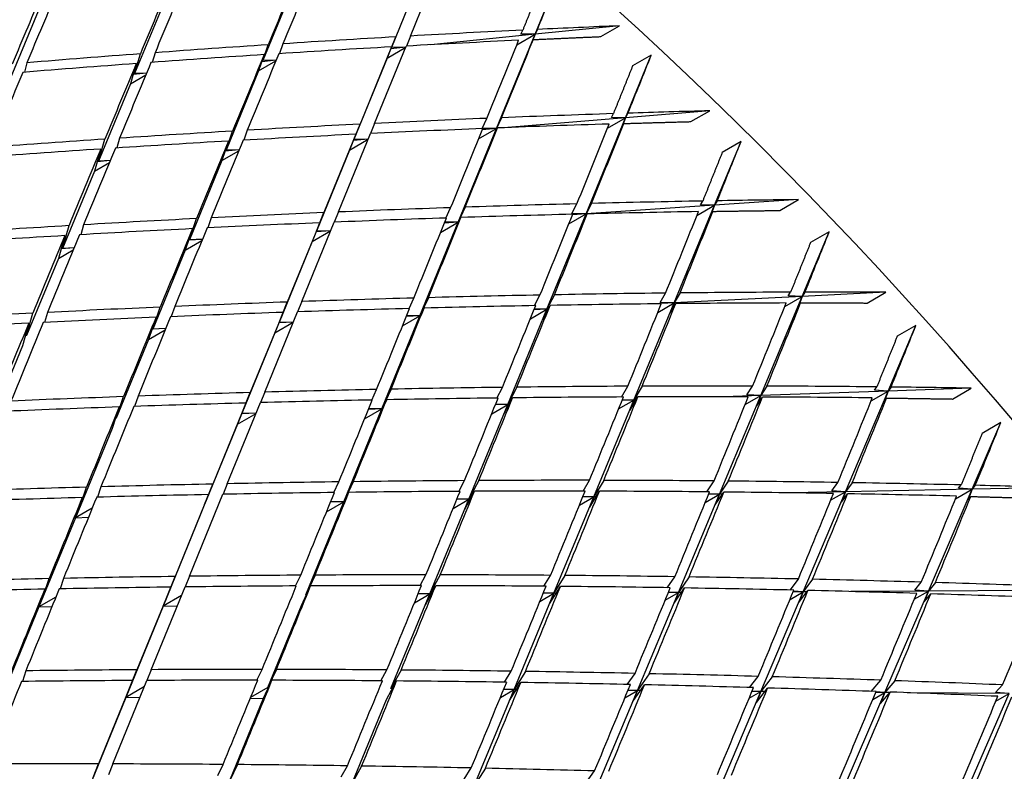
# Model space of a CAD drawing. Units: millimetres. Extents: x 0 to 744, y 0 to 1164.
# Drawn here: x 222 to 230, y 272 to 278 of the extents above; entities that cross this region are included whole.
import ezdxf
from ezdxf import colors
from ezdxf.entities.mleader import LeaderData, LeaderLine
from ezdxf.math import Vec2, Vec3

# ---------------------------------------------------------------- set-up
doc = ezdxf.new("R2010")
doc.units = ezdxf.units.MM
doc.layers.add('DV7_Défaut', color=7, linetype='Continuous')
doc.layers.add('Défaut', color=7, linetype='Continuous')

# ---------------------------------------------------------------- blocks, each defined once
blk = doc.blocks.new('_DOT')
at = {"color": 0}
blk.add_line((0, 0), (-1, 0), dxfattribs=at)
at = {"color": 0, "const_width": 0.333}
blk.add_lwpolyline([(-0.1665, 0, 1), (0.1665, 0, 1)], format="xyb", close=True, dxfattribs=at)
blk = doc.blocks.new('SE6')
at = {"layer": 'DV7_Défaut', "color": 7, "linetype": 'Continuous'}
for p, q in [((225.2636, 278.1296), (225.0279, 277.554)), ((225.1385, 277.5603), (225.3744, 278.1366)), ((225.2485, 278.0922), (224.9961, 277.4749)), ((226.0808, 277.5739), (226.2709, 278.0382)), ((224.2705, 277.9769), (224.0241, 277.3756)), ((223.2974, 277.8623), (223.0561, 277.2766)), ((222.3283, 277.7481), (222.0911, 277.178)), ((225.9732, 277.5748), (225.9869, 277.6048)), ((226.7178, 277.6378), (226.0808, 277.5739)), ((226.0973, 277.6101), (226.0808, 277.5739)), ((226.5763, 277.5561), (226.7178, 277.6378)), ((224.9961, 277.4749), (225.0279, 277.554)), ((225.1385, 277.5603), (225.1081, 277.4849)), ((226.0808, 277.5739), (225.2925, 277.4949)), ((225.7895, 276.8624), (226.0808, 277.5739)), ((225.9418, 277.4937), (226.0808, 277.5739)), ((226.0808, 277.5739), (225.9732, 277.5748)), ((226.0808, 277.5739), (226.0526, 277.5036)), ((226.0526, 277.5036), (226.0663, 277.5337)), ((224.0241, 277.3756), (224.0654, 277.4945)), ((224.1761, 277.5018), (224.1503, 277.4276)), ((224.997, 277.4787), (224.7582, 276.8952)), ((224.8684, 276.9006), (225.1076, 277.4849)), ((224.997, 277.4787), (224.9632, 277.3945)), ((224.9632, 277.3945), (225.1038, 277.4756)), ((225.104, 277.476), (224.9915, 277.4648)), ((225.104, 277.4761), (224.9961, 277.4749)), ((223.0561, 277.2766), (223.0999, 277.4263)), ((223.2107, 277.4346), (223.1894, 277.3617)), ((224.0347, 277.4201), (223.9919, 277.2971)), ((223.9919, 277.2971), (224.1228, 277.3727)), ((224.1249, 277.3779), (224.0162, 277.367)), ((224.1252, 277.3785), (224.0241, 277.3756)), ((224.9632, 277.3945), (224.7121, 276.7803)), ((226.7632, 276.9433), (226.9576, 277.4161)), ((226.9576, 277.4161), (226.8162, 277.3345)), ((222.2428, 277.3586), (222.2258, 277.2872)), ((223.0693, 277.3529), (223.0246, 277.2002)), ((223.9919, 277.2971), (223.7465, 276.6982)), ((223.0246, 277.2002), (223.1411, 277.2675)), ((223.1463, 277.2799), (223.0449, 277.2697)), ((223.1467, 277.2809), (223.0561, 277.2766)), ((223.0246, 277.2002), (222.784, 276.6163)), ((227.3985, 276.9962), (226.7632, 276.9433)), ((227.2571, 276.9145), (227.3985, 276.9962)), ((225.6817, 276.8628), (225.7166, 276.9391)), ((225.8267, 276.9436), (225.7895, 276.8624)), ((226.7632, 276.9433), (225.8751, 276.8695)), ((226.4653, 276.2188), (226.7632, 276.9433)), ((226.6268, 276.8646), (226.7632, 276.9433)), ((226.6563, 276.9457), (226.6712, 276.9747)), ((226.7632, 276.9433), (226.6563, 276.9457)), ((226.7632, 276.9433), (226.7347, 276.8711)), ((226.7811, 276.9782), (226.7632, 276.9433)), ((223.7465, 276.6982), (223.7964, 276.8428)), ((223.9068, 276.8492), (223.8809, 276.7742)), ((224.7121, 276.7803), (224.7582, 276.8952)), ((224.8684, 276.9006), (224.8378, 276.8244)), ((225.4997, 276.1545), (225.7895, 276.8624)), ((225.6536, 276.7839), (225.7895, 276.8624)), ((225.7895, 276.8624), (225.6817, 276.8628)), ((225.7895, 276.8624), (225.6818, 276.8535)), ((225.7604, 276.7901), (225.7953, 276.8664)), ((225.7895, 276.8624), (225.7604, 276.7901)), ((225.7937, 276.8628), (225.7895, 276.8624)), ((226.7347, 276.8711), (226.7496, 276.9)), ((222.784, 276.6163), (222.8317, 276.7821)), ((222.9423, 276.7894), (222.921, 276.7157)), ((223.7654, 276.7676), (223.7145, 276.62)), ((224.727, 276.819), (224.4851, 276.2279)), ((224.595, 276.2325), (224.8372, 276.8244)), ((224.727, 276.819), (224.6793, 276.7002)), ((224.6793, 276.7002), (224.8196, 276.7812)), ((224.8198, 276.7818), (224.7084, 276.7726)), ((224.8198, 276.7819), (224.7121, 276.7803)), ((222.8008, 276.7078), (222.7525, 276.5401)), ((223.7145, 276.62), (223.8429, 276.6942)), ((223.8456, 276.7008), (223.7393, 276.692)), ((223.8459, 276.7014), (223.7465, 276.6982)), ((224.6793, 276.7002), (224.4293, 276.0886)), ((227.4357, 276.2833), (227.6349, 276.7642)), ((227.6349, 276.7642), (227.4935, 276.6825)), ((222.8719, 276.6199), (222.7732, 276.6117)), ((222.8722, 276.6207), (222.784, 276.6163)), ((223.7145, 276.62), (223.4698, 276.023)), ((222.7525, 276.5401), (222.8659, 276.6056)), ((222.7525, 276.5401), (222.5124, 275.9574)), ((228.0689, 276.3255), (227.4357, 276.2833)), ((227.9275, 276.2438), (228.0689, 276.3255)), ((225.4066, 276.1869), (225.4425, 276.265)), ((225.5523, 276.2687), (225.4997, 276.1545)), ((226.3582, 276.2207), (226.3962, 276.294)), ((226.5057, 276.2968), (226.4653, 276.2188)), ((227.4357, 276.2833), (226.4653, 276.2188)), ((227.1305, 275.5464), (227.4357, 276.2833)), ((227.3019, 276.2061), (227.4357, 276.2833)), ((227.3297, 276.2872), (227.3457, 276.315)), ((227.4357, 276.2833), (227.3297, 276.2872)), ((227.4357, 276.2833), (227.4068, 276.2092)), ((227.455, 276.3168), (227.4357, 276.2833)), ((223.4698, 276.023), (223.5245, 276.1827)), ((223.6346, 276.1883), (223.6086, 276.1124)), ((224.4293, 276.0886), (224.4851, 276.2279)), ((224.595, 276.2325), (224.5641, 276.1555)), ((225.4697, 276.0803), (225.5205, 276.1907)), ((226.1688, 275.4978), (226.4653, 276.2188)), ((226.3354, 276.1438), (226.4653, 276.2188)), ((226.4653, 276.2188), (226.3582, 276.2207)), ((226.4653, 276.2188), (226.363, 276.2119)), ((226.4653, 276.2188), (226.4358, 276.1446)), ((226.4358, 276.1446), (226.4738, 276.2179)), ((227.4068, 276.2092), (227.4229, 276.237)), ((222.5124, 275.9574), (222.5611, 276.1295)), ((222.6714, 276.136), (222.6503, 276.0613)), ((223.4932, 276.1066), (223.4379, 275.945)), ((224.4536, 276.1509), (224.2088, 275.5525)), ((224.3184, 275.5564), (224.5635, 276.1554)), ((224.4536, 276.1509), (224.3966, 276.0088)), ((225.2111, 275.4494), (225.4997, 276.1545)), ((225.3662, 276.0774), (225.4997, 276.1545)), ((225.4997, 276.1545), (225.3947, 276.1475)), ((225.4997, 276.1545), (225.3976, 276.1545)), ((225.4997, 276.1545), (225.4697, 276.0803)), ((225.504, 276.1548), (225.4997, 276.1545)), ((222.53, 276.0543), (222.481, 275.8813)), ((223.5678, 276.0259), (223.4632, 276.0189)), ((223.568, 276.0263), (223.4698, 276.023)), ((224.3966, 276.0088), (224.5366, 276.0896)), ((224.5369, 276.0904), (224.4264, 276.083)), ((224.5369, 276.0905), (224.4293, 276.0886)), ((228.097, 275.5953), (228.3013, 276.0837)), ((228.3013, 276.0837), (228.1599, 276.002)), ((222.5992, 275.9614), (222.5019, 275.9549)), ((222.5994, 275.9618), (222.5124, 275.9574)), ((223.4379, 275.945), (223.5647, 276.0182)), ((224.3966, 276.0088), (224.1473, 275.3991)), ((222.481, 275.8813), (222.2412, 275.2993)), ((222.481, 275.8813), (222.5928, 275.9458)), ((223.4379, 275.945), (223.1937, 275.3492)), ((225.1283, 275.504), (225.1647, 275.5828)), ((225.2741, 275.5857), (225.2111, 275.4494)), ((226.0753, 275.5255), (226.117, 275.6053)), ((226.2262, 275.6074), (226.1688, 275.4978)), ((227.0242, 275.5498), (227.0653, 275.62)), ((227.1742, 275.6212), (227.1305, 275.5464)), ((228.097, 275.5953), (227.1305, 275.5464)), ((227.7838, 274.8468), (228.097, 275.5953)), ((227.9657, 275.5195), (228.097, 275.5953)), ((227.9919, 275.6004), (228.0091, 275.627)), ((228.097, 275.5953), (227.9919, 275.6004)), ((228.097, 275.5953), (228.0676, 275.5193)), ((228.1177, 275.6273), (228.097, 275.5953)), ((228.7276, 275.6271), (228.097, 275.5953)), ((228.5862, 275.5455), (228.7276, 275.6271)), ((223.1937, 275.3492), (223.2498, 275.5146)), ((223.3597, 275.5193), (223.3336, 275.4425)), ((224.1473, 275.3991), (224.2088, 275.5525)), ((224.3184, 275.5564), (224.2872, 275.4785)), ((225.1802, 275.3733), (225.242, 275.507)), ((226.1384, 275.4218), (226.1938, 275.5277)), ((226.8268, 274.8132), (227.1305, 275.5464)), ((227.1305, 275.5464), (226.9849, 275.5391)), ((227.0066, 275.4749), (227.1305, 275.5464)), ((227.1305, 275.5464), (227.0242, 275.5498)), ((227.1305, 275.5464), (227.1005, 275.4704)), ((227.1005, 275.4704), (227.1416, 275.5407)), ((228.0676, 275.5193), (228.0848, 275.5459)), ((222.2412, 275.2993), (222.2882, 275.4689)), ((222.3983, 275.4745), (222.3773, 275.3989)), ((223.2182, 275.4376), (223.1618, 275.2713)), ((224.177, 275.4747), (223.9294, 274.8694)), ((224.0387, 274.8725), (224.2865, 275.4785)), ((224.177, 275.4747), (224.1148, 275.3195)), ((224.9233, 274.7465), (225.2111, 275.4494)), ((225.0794, 275.3734), (225.2111, 275.4494)), ((225.2111, 275.4494), (225.1082, 275.4442)), ((225.2111, 275.4494), (225.1103, 275.4492)), ((225.2111, 275.4494), (225.1802, 275.3733)), ((225.2155, 275.4496), (225.2111, 275.4494)), ((225.8736, 274.7798), (226.1688, 275.4978)), ((226.0442, 275.4259), (226.1688, 275.4978)), ((226.1688, 275.4978), (226.0714, 275.4929)), ((226.1688, 275.4978), (226.074, 275.4992)), ((226.1688, 275.4978), (226.1384, 275.4218)), ((226.1784, 275.4983), (226.1688, 275.4978)), ((222.2569, 275.3928), (222.2098, 275.2232)), ((224.1148, 275.3195), (224.2545, 275.4002)), ((224.2549, 275.4011), (224.1452, 275.3955)), ((224.2549, 275.4011), (224.1473, 275.3991)), ((228.7457, 274.8805), (228.9556, 275.3759)), ((228.9556, 275.3759), (228.8142, 275.2943)), ((222.2412, 275.2993), (222.2308, 275.2988)), ((223.1618, 275.2713), (223.2877, 275.344)), ((223.2911, 275.3524), (223.1875, 275.3471)), ((223.2912, 275.3526), (223.1937, 275.3492)), ((224.1148, 275.3195), (223.866, 274.7111)), ((222.2098, 275.2232), (221.9386, 274.5651)), ((223.1618, 275.2713), (222.9179, 274.6761)), ((225.7913, 274.8284), (225.8338, 274.9088)), ((225.9425, 274.9101), (225.8736, 274.7798)), ((226.7322, 274.8361), (226.7804, 274.9173)), ((226.8888, 274.9179), (226.8268, 274.8132)), ((227.6785, 274.8514), (227.7226, 274.9185)), ((227.8307, 274.9182), (227.7838, 274.8468)), ((228.6416, 274.8869), (228.6599, 274.9123)), ((228.7677, 274.9111), (228.7457, 274.8805)), ((222.9179, 274.6761), (222.9725, 274.8387)), ((223.0821, 274.8426), (223.056, 274.7649)), ((223.866, 274.7111), (223.9294, 274.8694)), ((224.0387, 274.8725), (224.0072, 274.7938)), ((224.8464, 274.8133), (224.8833, 274.8928)), ((224.9923, 274.895), (224.9233, 274.7465)), ((226.7958, 274.7354), (226.8558, 274.8366)), ((227.4722, 274.102), (227.7838, 274.8468)), ((227.7838, 274.8468), (227.5062, 274.837)), ((227.6658, 274.7786), (227.7838, 274.8468)), ((227.7838, 274.8468), (227.6785, 274.8514)), ((227.7838, 274.8468), (227.7533, 274.769)), ((227.7533, 274.769), (227.7974, 274.8361)), ((228.7457, 274.8805), (227.7838, 274.8468)), ((228.4239, 274.1212), (228.7457, 274.8805)), ((228.6169, 274.8061), (228.7457, 274.8805)), ((228.7457, 274.8805), (228.6416, 274.8869)), ((228.7457, 274.8805), (228.7158, 274.8028)), ((229.3733, 274.9025), (228.7457, 274.8805)), ((229.2319, 274.8209), (229.3733, 274.9025)), ((222.9407, 274.7609), (222.886, 274.5983)), ((223.8973, 274.7908), (223.647, 274.179)), ((223.756, 274.1812), (224.0065, 274.7938)), ((223.8973, 274.7908), (223.8335, 274.6316)), ((224.8916, 274.6687), (224.9599, 274.8155)), ((225.5792, 274.0639), (225.8736, 274.7798)), ((225.7529, 274.7101), (225.8736, 274.7798)), ((225.8736, 274.7798), (225.7799, 274.7765)), ((225.8736, 274.7798), (225.7817, 274.7808)), ((225.8422, 274.702), (225.9098, 274.8297)), ((225.8736, 274.7798), (225.8422, 274.702)), ((225.8835, 274.7801), (225.8736, 274.7798)), ((226.5243, 274.083), (226.8268, 274.8132)), ((226.7108, 274.7463), (226.8268, 274.8132)), ((226.8268, 274.8132), (226.7368, 274.8101)), ((226.8268, 274.8132), (226.739, 274.8156)), ((226.8268, 274.8132), (226.7958, 274.7354)), ((226.8422, 274.8138), (226.8268, 274.8132)), ((228.7158, 274.8028), (228.7341, 274.8281)), ((223.8335, 274.6316), (223.9731, 274.7122)), ((223.9735, 274.7132), (223.8646, 274.7093)), ((223.9735, 274.7132), (223.866, 274.7111)), ((224.6361, 274.0449), (224.9233, 274.7465)), ((224.7928, 274.6712), (224.9233, 274.7465)), ((224.9233, 274.7465), (224.8221, 274.7429)), ((224.9233, 274.7465), (224.8234, 274.746)), ((224.9233, 274.7465), (224.8916, 274.6687)), ((224.9279, 274.7466), (224.9233, 274.7465)), ((222.9179, 274.6761), (222.9121, 274.6759)), ((223.8335, 274.6316), (223.5849, 274.0238)), ((229.3805, 274.1405), (229.5964, 274.6424)), ((229.5964, 274.6424), (229.455, 274.5608)), ((222.886, 274.5983), (222.6103, 273.9253)), ((223.5849, 274.0238), (223.647, 274.179)), ((223.756, 274.1812), (223.7242, 274.1017)), ((224.561, 274.1152), (224.5985, 274.1954)), ((224.7071, 274.1969), (224.6361, 274.0449)), ((225.5033, 274.1238), (225.5467, 274.2049)), ((225.655, 274.2055), (225.5792, 274.0639)), ((226.4418, 274.1254), (226.4911, 274.2072)), ((226.599, 274.2071), (226.5243, 274.083)), ((227.376, 274.1201), (227.4312, 274.2026)), ((227.5389, 274.2016), (227.4722, 274.102)), ((228.3196, 274.1271), (228.3666, 274.1909)), ((228.474, 274.1891), (228.4239, 274.1212)), ((229.2775, 274.148), (229.2969, 274.1721)), ((229.4039, 274.1695), (229.3805, 274.1405)), ((222.6427, 274.0048), (222.6928, 274.1555)), ((222.802, 274.1585), (222.7759, 274.08)), ((223.6146, 274.0996), (223.3619, 273.4815)), ((223.4705, 273.4829), (223.7235, 274.1017)), ((223.6146, 274.0996), (223.5525, 273.9443)), ((224.6036, 273.9655), (224.6743, 274.1166)), ((225.547, 273.9845), (225.6218, 274.1244)), ((226.4923, 274.0035), (226.5656, 274.1251)), ((227.1618, 273.3603), (227.4722, 274.102)), ((227.3648, 274.04), (227.4722, 274.102)), ((227.4722, 274.102), (227.3895, 274.1004)), ((227.4722, 274.102), (227.3915, 274.1053)), ((227.4406, 274.0226), (227.5051, 274.1189)), ((227.4722, 274.102), (227.4406, 274.0226)), ((227.4941, 274.1025), (227.4722, 274.102)), ((228.4239, 274.1212), (228.0004, 274.1127)), ((228.1038, 273.3658), (228.4239, 274.1212)), ((228.3117, 274.0564), (228.4239, 274.1212)), ((228.4239, 274.1212), (228.3196, 274.1271)), ((228.4239, 274.1212), (228.3928, 274.0418)), ((228.3928, 274.0418), (228.4398, 274.1055)), ((229.3805, 274.1405), (228.4239, 274.1212)), ((229.0496, 273.3712), (229.3805, 274.1405)), ((229.2542, 274.0675), (229.3805, 274.1405)), ((229.3805, 274.1405), (229.2775, 274.148)), ((229.3805, 274.1405), (229.35, 274.0611)), ((230.0047, 274.153), (229.3805, 274.1405)), ((222.6606, 274.0769), (222.6103, 273.9253)), ((223.5849, 274.0238), (223.5842, 274.0238)), ((224.3492, 273.3441), (224.6361, 274.0449)), ((224.5063, 273.97), (224.6361, 274.0449)), ((224.6361, 274.0449), (224.5362, 274.0429)), ((224.6361, 274.0449), (224.5368, 274.0444)), ((224.6361, 274.0449), (224.6036, 273.9655)), ((224.6408, 274.045), (224.6361, 274.0449)), ((225.2855, 273.3495), (225.5792, 274.0639)), ((225.4612, 273.9958), (225.5792, 274.0639)), ((225.5792, 274.0639), (225.4883, 274.0621)), ((225.5792, 274.0639), (225.4894, 274.0648)), ((225.5792, 274.0639), (225.547, 273.9845)), ((225.5896, 274.0641), (225.5792, 274.0639)), ((226.2227, 273.3549), (226.5243, 274.083)), ((226.4143, 274.0195), (226.5243, 274.083)), ((226.5243, 274.083), (226.4396, 274.0813)), ((226.5243, 274.083), (226.4411, 274.085)), ((226.5243, 274.083), (226.4923, 274.0035)), ((226.5403, 274.0833), (226.5243, 274.083)), ((229.35, 274.0611), (229.3694, 274.0851)), ((222.6103, 273.9253), (222.6427, 274.0048)), ((222.7365, 273.9982), (222.6103, 273.9253)), ((222.6427, 274.0048), (222.6366, 274.0047)), ((223.5525, 273.9443), (223.2714, 273.2571)), ((222.6103, 273.9253), (222.3342, 273.2517)), ((222.6103, 273.9253), (222.7081, 273.9287)), ((222.3672, 273.3327), (222.4107, 273.4652)), ((222.5197, 273.4674), (222.4936, 273.388)), ((223.3046, 273.3381), (223.3619, 273.4815)), ((223.4705, 273.4829), (223.4384, 273.4026)), ((224.2722, 273.41), (224.3104, 273.491)), ((224.4186, 273.4917), (224.3492, 273.3441)), ((225.2115, 273.4122), (225.2557, 273.4939)), ((225.3637, 273.4938), (225.2855, 273.3495)), ((226.147, 273.4077), (226.1975, 273.4901)), ((226.305, 273.4892), (226.2227, 273.3549)), ((227.0784, 273.3967), (227.1351, 273.4796)), ((227.2423, 273.478), (227.1618, 273.3603)), ((228.0052, 273.379), (228.0682, 273.4624)), ((228.175, 273.46), (228.1038, 273.3658)), ((228.9464, 273.3783), (228.9962, 273.4386)), ((229.1027, 273.4354), (229.0496, 273.3712)), ((222.3782, 273.3858), (222.3342, 273.2517)), ((223.3291, 273.4012), (223.074, 272.7773)), ((223.1823, 272.7779), (223.4377, 273.4026)), ((223.3291, 273.4012), (223.2714, 273.2571)), ((224.316, 273.2631), (224.3855, 273.4106)), ((224.992, 272.6358), (225.2855, 273.3495)), ((225.169, 273.2822), (225.2855, 273.3495)), ((225.2855, 273.3495), (225.1963, 273.349)), ((225.2855, 273.3495), (225.1968, 273.3503)), ((225.2523, 273.2685), (225.3301, 273.412)), ((225.2855, 273.3495), (225.2523, 273.2685)), ((225.2963, 273.3496), (225.2855, 273.3495)), ((225.9217, 272.6283), (226.2227, 273.3549)), ((226.1169, 273.2938), (226.2227, 273.3549)), ((226.2227, 273.3549), (226.1418, 273.3544)), ((226.2227, 273.3549), (226.1427, 273.3567)), ((226.1898, 273.2739), (226.2711, 273.4066)), ((226.2227, 273.3549), (226.1898, 273.2739)), ((226.2395, 273.355), (226.2227, 273.3549)), ((226.8524, 272.6208), (227.1618, 273.3603)), ((227.0625, 273.303), (227.1618, 273.3603)), ((227.1618, 273.3603), (227.0859, 273.3599)), ((227.1618, 273.3603), (227.0872, 273.3631)), ((227.1292, 273.2793), (227.208, 273.3946)), ((227.1618, 273.3603), (227.1292, 273.2793)), ((227.1847, 273.3605), (227.1618, 273.3603)), ((227.785, 272.6133), (228.1038, 273.3658)), ((228.0049, 273.3086), (228.1038, 273.3658)), ((228.1038, 273.3658), (228.0282, 273.3653)), ((228.1038, 273.3658), (228.03, 273.3697)), ((228.0715, 273.2847), (228.1404, 273.3759)), ((228.1038, 273.3658), (228.0715, 273.2847)), ((228.1329, 273.3659), (228.1038, 273.3658)), ((229.0496, 273.3712), (228.463, 273.3678)), ((228.7204, 272.6058), (229.0496, 273.3712)), ((228.9431, 273.3097), (229.0496, 273.3712)), ((229.0496, 273.3712), (228.9464, 273.3783)), ((229.0496, 273.3712), (229.0178, 273.2902)), ((229.0178, 273.2902), (229.0677, 273.3505)), ((230.0002, 273.3767), (229.0496, 273.3712)), ((222.3342, 273.2517), (222.3672, 273.3327)), ((222.4616, 273.3252), (222.3342, 273.2517)), ((222.3672, 273.3327), (222.3608, 273.3327)), ((223.2714, 273.2571), (223.3046, 273.3381)), ((223.4111, 273.3377), (223.2714, 273.2571)), ((223.3046, 273.3381), (223.3038, 273.3381)), ((224.3542, 273.3441), (224.3492, 273.3441)), ((222.3342, 273.2517), (222.0576, 272.5766)), ((222.3342, 273.2517), (222.433, 273.255)), ((223.2714, 273.2571), (222.9902, 272.5691)), ((223.2714, 273.2571), (223.379, 273.2592)), ((224.0623, 272.6433), (224.316, 273.2631)), ((222.2351, 272.7696), (222.2091, 272.6893)), ((223.0239, 272.6516), (223.074, 272.7773)), ((223.1823, 272.7779), (223.1499, 272.6968)), ((223.9803, 272.6982), (224.0191, 272.7799)), ((224.127, 272.7798), (224.0623, 272.6433)), ((224.9159, 272.6939), (224.9612, 272.7763)), ((225.0687, 272.7754), (224.992, 272.6358)), ((225.848, 272.6833), (225.8998, 272.7663)), ((226.0069, 272.7647), (225.9217, 272.6283)), ((223.0409, 272.6963), (222.7836, 272.0668)), ((222.8916, 272.0666), (223.1492, 272.6968)), ((223.0409, 272.6963), (222.9902, 272.5691)), ((224.0291, 272.5622), (224.0935, 272.698)), ((224.9581, 272.5533), (225.0348, 272.6929)), ((225.8879, 272.5458), (225.9726, 272.6814)), ((226.7761, 272.6665), (226.8345, 272.7499)), ((226.9412, 272.7477), (226.8524, 272.6208)), ((227.6997, 272.6435), (227.7647, 272.7273)), ((227.871, 272.7243), (227.785, 272.6133)), ((228.6185, 272.6143), (228.6901, 272.6984)), ((228.796, 272.6946), (228.7204, 272.6058)), ((222.9902, 272.5691), (223.0239, 272.6516)), ((223.13, 272.6499), (222.9902, 272.5691)), ((223.0239, 272.6516), (223.0231, 272.6516)), ((224.0623, 272.6433), (223.9323, 272.5683)), ((224.0675, 272.6432), (224.0623, 272.6433)), ((225.0034, 272.6357), (224.992, 272.6358)), ((225.6211, 271.9025), (225.9217, 272.6283)), ((225.8183, 272.5686), (225.9217, 272.6283)), ((225.9217, 272.6283), (225.8432, 272.629)), ((225.9217, 272.6283), (225.8436, 272.63)), ((225.9217, 272.6283), (225.8879, 272.5458)), ((225.9393, 272.6282), (225.9217, 272.6283)), ((226.5436, 271.8829), (226.8524, 272.6208)), ((226.7587, 272.5667), (226.8524, 272.6208)), ((226.8524, 272.6208), (226.7813, 272.6214)), ((226.8524, 272.6208), (226.7821, 272.6233)), ((226.8187, 272.5383), (226.9064, 272.6637)), ((226.8524, 272.6208), (226.8187, 272.5383)), ((226.8763, 272.6207), (226.8524, 272.6208)), ((227.4671, 271.8632), (227.785, 272.6133)), ((227.6962, 272.5621), (227.785, 272.6133)), ((227.785, 272.6133), (227.7177, 272.6139)), ((227.785, 272.6133), (227.7188, 272.6166)), ((227.7515, 272.5308), (227.8359, 272.6396)), ((227.785, 272.6133), (227.7515, 272.5308)), ((227.8154, 272.6131), (227.785, 272.6133)), ((228.3925, 271.8435), (228.7204, 272.6058)), ((228.6299, 272.5536), (228.7204, 272.6058)), ((228.7204, 272.6058), (228.6518, 272.6064)), ((228.7204, 272.6058), (228.6534, 272.6101)), ((228.6873, 272.5233), (228.7604, 272.6092)), ((228.7204, 272.6058), (228.6873, 272.5233)), ((228.7573, 272.6055), (228.7204, 272.6058)), ((229.6595, 272.5983), (228.8884, 272.6045)), ((229.5574, 272.6064), (229.6101, 272.6631)), ((229.6595, 272.5983), (229.5574, 272.6064)), ((222.9902, 272.5691), (222.7083, 271.8798)), ((222.9902, 272.5691), (223.0978, 272.5711)), ((223.7751, 271.9418), (224.0291, 272.5622)), ((223.9296, 272.5617), (224.0291, 272.5622)), ((224.6985, 271.9221), (224.9581, 272.5533)), ((229.3206, 271.8238), (229.6595, 272.5983)), ((229.5588, 272.5401), (229.6595, 272.5983)), ((222.7426, 271.9637), (222.7836, 272.0668)), ((222.8916, 272.0666), (222.859, 271.9847)), ((223.6854, 271.98), (223.7248, 272.0625)), ((223.8324, 272.0616), (223.7751, 271.9418)), ((224.6169, 271.9693), (224.6632, 272.0523)), ((224.7703, 272.0507), (224.6985, 271.9221)), ((225.5449, 271.9526), (225.5982, 272.0361)), ((225.7049, 272.0339), (225.6211, 271.9025)), ((226.4692, 271.9301), (226.5294, 272.014))]:
    blk.add_line(p, q, dxfattribs=at)
for centre, major_axis, ratio, start_param, end_param in [((245.6643, 276.0854), (13.75, -23.8157), 0.57735, 0, 4.093368), ((225.8653, 264.6545), (-11.125, 19.2691), 0.57735, 3.141593, 6.283185), ((222.3298, 262.6132), (-11.25, 19.4856), 0.57735, 3.141593, 6.283185), ((235.0549, 269.9601), (8, -13.8564), 0.57735, 1.158366, 3.310262), ((213.8445, 257.7142), (-11.125, 19.2691), 0.57735, 3.141593, 6.283185), ((213.8445, 257.7142), (-11.25, 19.4856), 0.57735, 2.992383, 6.283185), ((218.0242, 260.1274), (13.3364, 33.6676), 0.024973, 1.018866, 1.03873), ((218.1657, 260.2091), (13.3364, 33.6676), 0.024973, 1.021448, 1.041306), ((218.1657, 260.2091), (14.3458, 34.2555), 0.018664, -1.030162, -1.015592), ((218.0242, 260.1274), (12.8338, 33.345), 0.047816, 1.024003, 1.043871), ((218.1657, 260.2091), (12.8338, 33.345), 0.047816, 1.02658, 1.046443), ((218.0242, 260.1274), (12.3322, 33.0039), 0.071393, 1.028833, 1.048705), ((218.1657, 260.2091), (12.3322, 33.0039), 0.071393, 1.031405, 1.051273), ((218.1657, 260.2091), (43.3144, 6.0507), 0.379556, 1.336518, 1.356369), ((218.1657, 260.2091), (43.3144, 6.0507), 0.379556, 1.319359, 1.333929), ((218.1657, 260.2091), (43.3144, 6.0507), 0.379556, 1.358951, 1.378808), ((218.0242, 260.1274), (43.3144, 6.0507), 0.379556, 1.333929, 1.353786), ((218.0242, 260.1274), (14.3458, 34.2555), 0.018664, -1.05002, -1.030162), ((218.1657, 260.2091), (14.3458, 34.2555), 0.018664, -1.052602, -1.032752), ((210.309, 255.673), (-11.125, 19.2691), 0.57735, 2.8005, 6.283185), ((218.1657, 260.2091), (43.3144, 6.0507), 0.379556, 1.381385, 1.401248), ((218.0242, 260.1274), (43.3144, 6.0507), 0.379556, 1.356369, 1.376232), ((218.1657, 260.2091), (43.3144, 6.0507), 0.379556, 1.40382, 1.423688), ((218.0242, 260.1274), (43.3144, 6.0507), 0.379556, 1.378808, 1.398677), ((218.0242, 260.1274), (13.3364, 33.6676), 0.024973, 1.041306, 1.061174), ((218.1657, 260.2091), (13.3364, 33.6676), 0.024973, 1.043882, 1.063746), ((218.1657, 260.2091), (14.8534, 34.52), 0.039527, -1.046614, -1.032044), ((218.0242, 260.1274), (43.3144, 6.0507), 0.379556, 1.401248, 1.42112), ((218.0242, 260.1274), (12.8338, 33.345), 0.047816, 1.046443, 1.066315), ((218.1657, 260.2091), (12.8338, 33.345), 0.047816, 1.049015, 1.068883), ((218.1657, 260.2091), (12.3322, 33.0039), 0.071393, 1.053842, 1.073713), ((218.1657, 260.2091), (43.2586, 5.3996), 0.368334, 1.309995, 1.324564), ((218.1657, 260.2091), (43.2586, 5.3996), 0.368334, 1.349587, 1.369444), ((218.1657, 260.2091), (43.2586, 5.3996), 0.368334, 1.327154, 1.347004), ((218.1657, 260.2091), (43.2586, 5.3996), 0.368334, 1.394456, 1.414324), ((218.1657, 260.2091), (43.2586, 5.3996), 0.368334, 1.372021, 1.391884), ((218.0242, 260.1274), (43.2586, 5.3996), 0.368334, 1.347004, 1.366868), ((218.0242, 260.1274), (14.3458, 34.2555), 0.018664, -1.072466, -1.052602), ((218.1657, 260.2091), (14.3458, 34.2555), 0.018664, -1.075042, -1.055184), ((218.0242, 260.1274), (43.2586, 5.3996), 0.368334, 1.324564, 1.344422), ((218.0242, 260.1274), (14.8534, 34.52), 0.039527, -1.066471, -1.046614), ((218.1657, 260.2091), (14.8534, 34.52), 0.039527, -1.069054, -1.049203), ((218.1657, 260.2091), (43.2586, 5.3996), 0.368334, 1.416893, 1.436764), ((218.0242, 260.1274), (43.2586, 5.3996), 0.368334, 1.391884, 1.411756), ((218.0242, 260.1274), (13.3364, 33.6676), 0.024973, 1.063746, 1.083617), ((218.1657, 260.2091), (13.3364, 33.6676), 0.024973, 1.066318, 1.086186), ((218.0242, 260.1274), (43.2586, 5.3996), 0.368334, 1.369444, 1.389312), ((218.0242, 260.1274), (43.2586, 5.3996), 0.368334, 1.414324, 1.434198), ((218.0242, 260.1274), (12.8338, 33.345), 0.047816, 1.068883, 1.088757), ((218.1657, 260.2091), (12.8338, 33.345), 0.047816, 1.071452, 1.091323), ((218.1657, 260.2091), (15.3632, 34.7642), 0.059795, -1.062795, -1.048225), ((218.1657, 260.2091), (43.1796, 4.7667), 0.356714, 1.300211, 1.31478), ((218.1657, 260.2091), (43.1796, 4.7667), 0.356714, 1.362237, 1.3821), ((218.1657, 260.2091), (43.1796, 4.7667), 0.356714, 1.339803, 1.35966), ((218.1657, 260.2091), (43.1796, 4.7667), 0.356714, 1.31737, 1.33722), ((218.1657, 260.2091), (43.1796, 4.7667), 0.356714, 1.407109, 1.42698), ((218.1657, 260.2091), (43.1796, 4.7667), 0.356714, 1.384672, 1.40454), ((218.0242, 260.1274), (43.1796, 4.7667), 0.356714, 1.35966, 1.379528), ((218.0242, 260.1274), (14.3458, 34.2555), 0.018664, -1.09491, -1.075042), ((218.1657, 260.2091), (14.3458, 34.2555), 0.018664, -1.097482, -1.077619), ((218.0242, 260.1274), (43.1796, 4.7667), 0.356714, 1.33722, 1.357084), ((218.0242, 260.1274), (14.8534, 34.52), 0.039527, -1.088917, -1.069054), ((218.1657, 260.2091), (14.8534, 34.52), 0.039527, -1.091493, -1.071636), ((218.0242, 260.1274), (43.1796, 4.7667), 0.356714, 1.31478, 1.334638), ((218.0242, 260.1274), (15.3632, 34.7642), 0.059795, -1.082652, -1.062795), ((218.1657, 260.2091), (15.3632, 34.7642), 0.059795, -1.085234, -1.065384), ((218.1657, 260.2091), (43.1796, 4.7667), 0.356714, 1.429547, 1.44942), ((218.0242, 260.1274), (43.1796, 4.7667), 0.356714, 1.40454, 1.424414), ((218.0242, 260.1274), (13.3364, 33.6676), 0.024973, 1.086186, 1.106059), ((218.1657, 260.2091), (13.3364, 33.6676), 0.024973, 1.088755, 1.108626), ((218.0242, 260.1274), (43.1796, 4.7667), 0.356714, 1.3821, 1.401972), ((210.309, 255.673), (10.494, -18.1761), 0.57735, 0, 3.449646), ((218.0242, 260.1274), (43.1796, 4.7667), 0.356714, 1.42698, 1.446854), ((218.0242, 260.1274), (12.8338, 33.345), 0.047816, 1.091323, 1.111197), ((218.1657, 260.2091), (12.8338, 33.345), 0.047816, 1.09389, 1.113763), ((218.1657, 260.2091), (15.8755, 34.9877), 0.079495, -1.078708, -1.064138), ((210.1676, 255.5914), (10.5, -18.1865), 0.57735, 0, 3.451437), ((209.6019, 255.2648), (10, -17.3205), 0.57735, 0, 3.141593), ((218.1657, 260.2091), (43.0779, 4.1519), 0.344703, 1.374478, 1.394347), ((218.1657, 260.2091), (43.0779, 4.1519), 0.344703, 1.352043, 1.371907), ((218.1657, 260.2091), (43.0779, 4.1519), 0.344703, 1.329609, 1.349467), ((218.1657, 260.2091), (43.0779, 4.1519), 0.344703, 1.307176, 1.327027), ((218.1657, 260.2091), (43.0779, 4.1519), 0.344703, 1.290017, 1.304587), ((218.1657, 260.2091), (43.0779, 4.1519), 0.344703, 1.419353, 1.439226), ((218.1657, 260.2091), (43.0779, 4.1519), 0.344703, 1.396915, 1.416786), ((218.0242, 260.1274), (43.0779, 4.1519), 0.344703, 1.371907, 1.391778), ((218.0242, 260.1274), (14.3458, 34.2555), 0.018664, -1.117353, -1.097482), ((218.1657, 260.2091), (14.3458, 34.2555), 0.018664, -1.119922, -1.100054), ((218.0242, 260.1274), (43.0779, 4.1519), 0.344703, 1.349467, 1.369335), ((218.0242, 260.1274), (14.8534, 34.52), 0.039527, -1.111362, -1.091493), ((218.1657, 260.2091), (14.8534, 34.52), 0.039527, -1.113933, -1.09407), ((218.0242, 260.1274), (43.0779, 4.1519), 0.344703, 1.327027, 1.34689), ((218.0242, 260.1274), (15.3632, 34.7642), 0.059795, -1.105098, -1.085234), ((218.1657, 260.2091), (15.3632, 34.7642), 0.059795, -1.107674, -1.087817), ((218.0242, 260.1274), (43.0779, 4.1519), 0.344703, 1.304587, 1.324444), ((218.0242, 260.1274), (15.8755, 34.9877), 0.079495, -1.098566, -1.078708), ((218.1657, 260.2091), (15.8755, 34.9877), 0.079495, -1.101148, -1.081297), ((218.1657, 260.2091), (43.0779, 4.1519), 0.344703, 1.441792, 1.461666), ((218.0242, 260.1274), (43.0779, 4.1519), 0.344703, 1.416786, 1.43666), ((218.0242, 260.1274), (13.3364, 33.6676), 0.024973, 1.108626, 1.1285), ((218.1657, 260.2091), (13.3364, 33.6676), 0.024973, 1.111193, 1.131066), ((218.0242, 260.1274), (43.0779, 4.1519), 0.344703, 1.394347, 1.41422), ((218.0242, 260.1274), (43.0779, 4.1519), 0.344703, 1.439226, 1.4591), ((218.0242, 260.1274), (12.8338, 33.345), 0.047816, 1.113763, 1.133636), ((218.1657, 260.2091), (12.8338, 33.345), 0.047816, 1.116329, 1.136203), ((218.1657, 260.2091), (16.3906, 35.1902), 0.098654, -1.094355, -1.079785), ((209.6019, 255.2648), (-10.1, 17.4937), 0.57735, 3.026455, 6.283185), ((218.1657, 260.2091), (42.9539, 3.5551), 0.332305, 1.363886, 1.383754), ((218.1657, 260.2091), (42.9539, 3.5551), 0.332305, 1.34145, 1.361314), ((218.1657, 260.2091), (42.9539, 3.5551), 0.332305, 1.319016, 1.338874), ((218.1657, 260.2091), (42.9539, 3.5551), 0.332305, 1.296583, 1.316434), ((218.1657, 260.2091), (42.9539, 3.5551), 0.332305, 1.279424, 1.293994), ((218.1657, 260.2091), (42.9539, 3.5551), 0.332305, 1.4312, 1.451074), ((218.1657, 260.2091), (42.9539, 3.5551), 0.332305, 1.40876, 1.428634), ((218.1657, 260.2091), (42.9539, 3.5551), 0.332305, 1.386322, 1.406194), ((218.0242, 260.1274), (42.9539, 3.5551), 0.332305, 1.338874, 1.358742), ((218.0242, 260.1274), (15.3632, 34.7642), 0.059795, -1.127543, -1.107674), ((218.1657, 260.2091), (15.3632, 34.7642), 0.059795, -1.130114, -1.110251), ((218.0242, 260.1274), (42.9539, 3.5551), 0.332305, 1.316434, 1.336297), ((218.0242, 260.1274), (15.8755, 34.9877), 0.079495, -1.121012, -1.101148), ((218.1657, 260.2091), (15.8755, 34.9877), 0.079495, -1.123588, -1.10373), ((218.0242, 260.1274), (42.9539, 3.5551), 0.332305, 1.293994, 1.313852), ((218.0242, 260.1274), (42.9539, 3.5551), 0.332305, 1.428634, 1.448507), ((218.0242, 260.1274), (13.3364, 33.6676), 0.024973, 1.131066, 1.150939), ((218.1657, 260.2091), (13.3364, 33.6676), 0.024973, 1.133632, 1.153506), ((218.0242, 260.1274), (42.9539, 3.5551), 0.332305, 1.406194, 1.426068), ((218.0242, 260.1274), (42.9539, 3.5551), 0.332305, 1.383754, 1.403627), ((218.0242, 260.1274), (14.3458, 34.2555), 0.018664, -1.139795, -1.119922), ((218.1657, 260.2091), (14.3458, 34.2555), 0.018664, -1.142362, -1.122491), ((218.0242, 260.1274), (42.9539, 3.5551), 0.332305, 1.361314, 1.381185), ((218.0242, 260.1274), (14.8534, 34.52), 0.039527, -1.133805, -1.113933), ((218.1657, 260.2091), (14.8534, 34.52), 0.039527, -1.136373, -1.116505), ((218.0242, 260.1274), (16.3906, 35.1902), 0.098654, -1.114213, -1.094355), ((218.1657, 260.2091), (16.3906, 35.1902), 0.098654, -1.116795, -1.096945), ((218.1657, 260.2091), (16.9086, 35.3713), 0.117294, -1.109735, -1.095166), ((218.1657, 260.2091), (42.8081, 2.9763), 0.319524, 1.420219, 1.440093), ((218.1657, 260.2091), (42.8081, 2.9763), 0.319524, 1.397779, 1.417653), ((218.1657, 260.2091), (42.8081, 2.9763), 0.319524, 1.375341, 1.395213), ((218.1657, 260.2091), (42.8081, 2.9763), 0.319524, 1.352905, 1.372773), ((218.1657, 260.2091), (42.8081, 2.9763), 0.319524, 1.330469, 1.350333), ((218.1657, 260.2091), (42.8081, 2.9763), 0.319524, 1.308035, 1.327893), ((218.1657, 260.2091), (42.8081, 2.9763), 0.319524, 1.285602, 1.305453), ((218.1657, 260.2091), (42.8081, 2.9763), 0.319524, 1.268443, 1.283013), ((218.1657, 260.2091), (42.8081, 2.9763), 0.319524, 1.442659, 1.462533), ((218.0242, 260.1274), (42.8081, 2.9763), 0.319524, 1.417653, 1.437526), ((218.0242, 260.1274), (42.8081, 2.9763), 0.319524, 1.395213, 1.415087), ((218.0242, 260.1274), (14.3458, 34.2555), 0.018664, -1.162236, -1.142362), ((218.1657, 260.2091), (14.3458, 34.2555), 0.018664, -1.164802, -1.144929), ((218.0242, 260.1274), (42.8081, 2.9763), 0.319524, 1.372773, 1.392646), ((218.0242, 260.1274), (14.8534, 34.52), 0.039527, -1.156247, -1.136373), ((218.1657, 260.2091), (14.8534, 34.52), 0.039527, -1.158813, -1.138942), ((218.0242, 260.1274), (42.8081, 2.9763), 0.319524, 1.350333, 1.370204), ((218.0242, 260.1274), (15.3632, 34.7642), 0.059795, -1.149986, -1.130114), ((218.1657, 260.2091), (15.3632, 34.7642), 0.059795, -1.152554, -1.132686), ((218.0242, 260.1274), (42.8081, 2.9763), 0.319524, 1.327893, 1.347761), ((218.0242, 260.1274), (15.8755, 34.9877), 0.079495, -1.143456, -1.123588), ((218.1657, 260.2091), (15.8755, 34.9877), 0.079495, -1.146028, -1.126164), ((218.0242, 260.1274), (42.8081, 2.9763), 0.319524, 1.305453, 1.325317), ((218.0242, 260.1274), (16.3906, 35.1902), 0.098654, -1.136659, -1.116795), ((218.1657, 260.2091), (16.3906, 35.1903), 0.098654, -1.139235, -1.119377), ((218.0242, 260.1274), (42.8081, 2.9763), 0.319524, 1.283013, 1.302871), ((218.0242, 260.1274), (42.8081, 2.9763), 0.319524, 1.440093, 1.459964), ((218.0242, 260.1274), (13.3364, 33.6676), 0.024973, 1.153506, 1.173377), ((218.1657, 260.2091), (13.3364, 33.6676), 0.024973, 1.156072, 1.175946), ((218.0242, 260.1274), (16.9086, 35.3713), 0.117294, -1.129593, -1.109735), ((218.1657, 260.2091), (16.9086, 35.3713), 0.117294, -1.132175, -1.112325), ((218.1657, 260.2091), (42.6408, 2.4151), 0.306361, 1.453743, 1.473615), ((218.1657, 260.2091), (42.6408, 2.4151), 0.306361, 1.431302, 1.451175), ((218.1657, 260.2091), (42.6408, 2.4151), 0.306361, 1.408861, 1.428735), ((218.1657, 260.2091), (42.6408, 2.4151), 0.306361, 1.386422, 1.406295), ((218.1657, 260.2091), (42.6408, 2.4151), 0.306361, 1.363984, 1.383855), ((218.1657, 260.2091), (42.6408, 2.4151), 0.306361, 1.341547, 1.361415), ((218.1657, 260.2091), (42.6408, 2.4151), 0.306361, 1.319112, 1.338975), ((218.1657, 260.2091), (42.6408, 2.4151), 0.306361, 1.296677, 1.316535), ((218.1657, 260.2091), (42.6408, 2.4151), 0.306361, 1.274245, 1.294095), ((218.0242, 260.1274), (42.6408, 2.4151), 0.306361, 1.451175, 1.471043), ((218.0242, 260.1274), (13.3364, 33.6676), 0.024973, 1.175946, 1.195814), ((218.1657, 260.2091), (13.3364, 33.6676), 0.024973, 1.178514, 1.198386), ((218.0242, 260.1274), (42.6408, 2.4151), 0.306361, 1.428735, 1.448606), ((218.0242, 260.1274), (42.6408, 2.4151), 0.306361, 1.406295, 1.426168), ((218.0242, 260.1274), (14.3458, 34.2555), 0.018664, -1.184675, -1.164802), ((218.1657, 260.2091), (14.3458, 34.2555), 0.018664, -1.187242, -1.167368), ((218.0242, 260.1274), (42.6408, 2.4151), 0.306361, 1.383855, 1.403729), ((218.0242, 260.1274), (14.8534, 34.52), 0.039527, -1.178687, -1.158813), ((218.1657, 260.2091), (14.8534, 34.52), 0.039527, -1.181253, -1.16138), ((218.0242, 260.1274), (42.6408, 2.4151), 0.306361, 1.361415, 1.381288), ((218.0242, 260.1274), (15.3632, 34.7642), 0.059795, -1.172428, -1.152554), ((218.1657, 260.2091), (15.3632, 34.7642), 0.059795, -1.174994, -1.155123), ((218.0242, 260.1274), (42.6408, 2.4151), 0.306361, 1.338975, 1.358846), ((218.0242, 260.1274), (15.8755, 34.9877), 0.079495, -1.165899, -1.146028), ((218.1657, 260.2091), (15.8755, 34.9877), 0.079495, -1.168468, -1.1486), ((218.0242, 260.1274), (42.6408, 2.4151), 0.306361, 1.316535, 1.336403), ((218.0242, 260.1274), (16.3906, 35.1903), 0.098654, -1.159103, -1.139235), ((218.1657, 260.2091), (16.3906, 35.1902), 0.098654, -1.161675, -1.141811), ((218.0242, 260.1274), (42.6408, 2.4151), 0.306361, 1.294095, 1.313959), ((218.0242, 260.1274), (16.9086, 35.3713), 0.117294, -1.152039, -1.132175), ((218.1657, 260.2091), (16.9086, 35.3713), 0.117294, -1.154615, -1.134758), ((218.0242, 260.1274), (42.6408, 2.4151), 0.306361, 1.271655, 1.291513), ((218.0242, 260.1274), (17.4297, 35.5305), 0.135437, -1.144704, -1.124847), ((218.1657, 260.2091), (42.4525, 1.8713), 0.292817, 1.44202, 1.461892), ((218.1657, 260.2091), (42.4525, 1.8713), 0.292817, 1.419578, 1.439452), ((218.1657, 260.2091), (42.4525, 1.8713), 0.292817, 1.397138, 1.417012), ((218.1657, 260.2091), (42.4525, 1.8713), 0.292817, 1.374698, 1.394572), ((218.1657, 260.2091), (42.4525, 1.8713), 0.292817, 1.35226, 1.372132), ((218.1657, 260.2091), (13.3364, 33.6676), 0.024973, 1.200958, 1.220826), ((218.0242, 260.1274), (42.4525, 1.8713), 0.292817, 1.439452, 1.45932), ((218.0242, 260.1274), (42.4525, 1.8713), 0.292817, 1.417012, 1.436883), ((218.0242, 260.1274), (14.3458, 34.2555), 0.018664, -1.207113, -1.187242), ((218.1657, 260.2091), (14.3458, 34.2555), 0.018664, -1.209682, -1.189809), ((218.0242, 260.1274), (42.4525, 1.8713), 0.292817, 1.394572, 1.414445), ((218.0242, 260.1274), (14.8534, 34.52), 0.039527, -1.201127, -1.181253), ((218.1657, 260.2091), (14.8534, 34.52), 0.039527, -1.203693, -1.183819), ((218.0242, 260.1274), (42.4525, 1.8713), 0.292817, 1.372132, 1.392006), ((218.0242, 260.1274), (15.3632, 34.7642), 0.059795, -1.194868, -1.174994), ((218.1657, 260.2091), (15.3632, 34.7642), 0.059795, -1.197434, -1.177561), ((218.0242, 260.1274), (42.4525, 1.8713), 0.292817, 1.349692, 1.369565), ((218.1657, 260.2091), (42.4525, 1.8713), 0.292817, 1.329824, 1.349692), ((218.1657, 260.2091), (42.4525, 1.8713), 0.292817, 1.307388, 1.327252), ((218.1657, 260.2091), (42.4525, 1.8713), 0.292817, 1.284954, 1.304812), ((218.0242, 260.1274), (15.8755, 34.9877), 0.079495, -1.188341, -1.168468), ((218.1657, 260.2091), (15.8755, 34.9877), 0.079495, -1.190908, -1.171036), ((218.0242, 260.1274), (42.4525, 1.8713), 0.292817, 1.327252, 1.347123), ((218.0242, 260.1274), (16.3906, 35.1902), 0.098654, -1.181546, -1.161675), ((218.1657, 260.2091), (16.3906, 35.1902), 0.098654, -1.184115, -1.164247), ((218.0242, 260.1274), (42.4525, 1.8713), 0.292817, 1.304812, 1.32468), ((218.0242, 260.1274), (16.9086, 35.3713), 0.117294, -1.174483, -1.154615), ((218.1657, 260.2091), (16.9086, 35.3713), 0.117294, -1.177055, -1.157192), ((218.0242, 260.1274), (42.4525, 1.8713), 0.292817, 1.282372, 1.302236), ((218.0242, 260.1274), (17.4297, 35.5305), 0.135437, -1.16715, -1.147287), ((218.1657, 260.2091), (17.4297, 35.5305), 0.135437, -1.169726, -1.149869), ((218.1657, 260.2091), (42.2435, 1.3447), 0.278892, 1.452386, 1.472254), ((218.1657, 260.2091), (42.2435, 1.3447), 0.278892, 1.429943, 1.449814), ((218.1657, 260.2091), (42.2435, 1.3447), 0.278892, 1.407501, 1.427374), ((218.1657, 260.2091), (42.2435, 1.3447), 0.278892, 1.38506, 1.404934), ((218.1657, 260.2091), (42.2435, 1.3447), 0.278892, 1.362621, 1.382494)]:
    blk.add_ellipse(centre, major_axis=major_axis, ratio=ratio, start_param=start_param, end_param=end_param, dxfattribs=at)
for points in [[(226.1295, 277.9565), (226.0584, 277.7813), (225.9869, 277.6048)], [(226.0663, 277.5337), (226.3216, 277.5455), (226.5763, 277.5561)], [(226.8162, 277.3345), (226.744, 277.1552), (226.6712, 276.9747)], [(226.7496, 276.9), (227.0036, 276.9079), (227.2571, 276.9145)], [(227.4935, 276.6825), (227.4199, 276.4993), (227.3457, 276.315)], [(227.4229, 276.237), (227.6755, 276.241), (227.9275, 276.2438)], [(228.1599, 276.002), (228.0848, 275.8151), (228.0091, 275.627)], [(228.0848, 275.5459), (228.3359, 275.5462), (228.5862, 275.5455)], [(228.8142, 275.2943), (228.7374, 275.1038), (228.6599, 274.9123)], [(228.7341, 274.8281), (228.9834, 274.825), (229.2319, 274.8209)], [(229.455, 274.5608), (229.3763, 274.367), (229.2969, 274.1721)], [(229.3694, 274.0851), (229.6168, 274.0788), (229.8632, 274.0714)]]:
    blk.add_open_spline(points, degree=2, dxfattribs=at)

msp = doc.modelspace()

# ---------------------------------------------------------------- block references
at = {"layer": 'Défaut'}
msp.add_blockref('SE6', (0, 0), dxfattribs=at)

# ---------------------------------------------------------------- leaders
at = {"layer": 'Défaut', "color": 7, "linetype": 'Continuous'}
ml = msp.add_multileader_mtext('Standard', dxfattribs=at)
ml.set_content('{\\pxsm0.9;\\fSolid Edge ISO|b1||i0||c0|p34;\\W1.;10/03/2016\\P}', color=256)
ml.set_leader_properties()
ml.set_arrow_properties(name='DOT')
ml.build(insert=Vec2(0, 0))
ml.multileader.update_dxf_attribs({"leader_type": 0, "dogleg_length": 0, "arrow_head_size": 12})
ctx = ml.context
ctx.base_point, ctx.char_height, ctx.arrow_head_size, ctx.landing_gap_size = Vec3(656.6018, 1156.9733), 12, 12, 4.2
notes = []
notes.append((ctx, [(0, (0, 0, 0), (0, 0), (1, 0), 1, [])]))
ctx.mtext.insert = Vec3(658.6018, 1163.0934)
for ctx, leaders in notes:
    for number, flags, end, landing, length, lines in leaders:
        leader = LeaderData()
        leader.index, (leader.has_last_leader_line, leader.has_dogleg_vector, leader.attachment_direction) = number, flags
        leader.last_leader_point, leader.dogleg_vector, leader.dogleg_length = Vec3(end), Vec3(landing), length
        for number, points, colour, breaks in lines:
            line = LeaderLine()
            line.index, line.vertices, line.color, line.breaks = number, Vec3.list(points), colors.encode_raw_color(colour), breaks
            leader.lines.append(line)
        ctx.leaders.append(leader)

doc.saveas('drawing.dxf')
